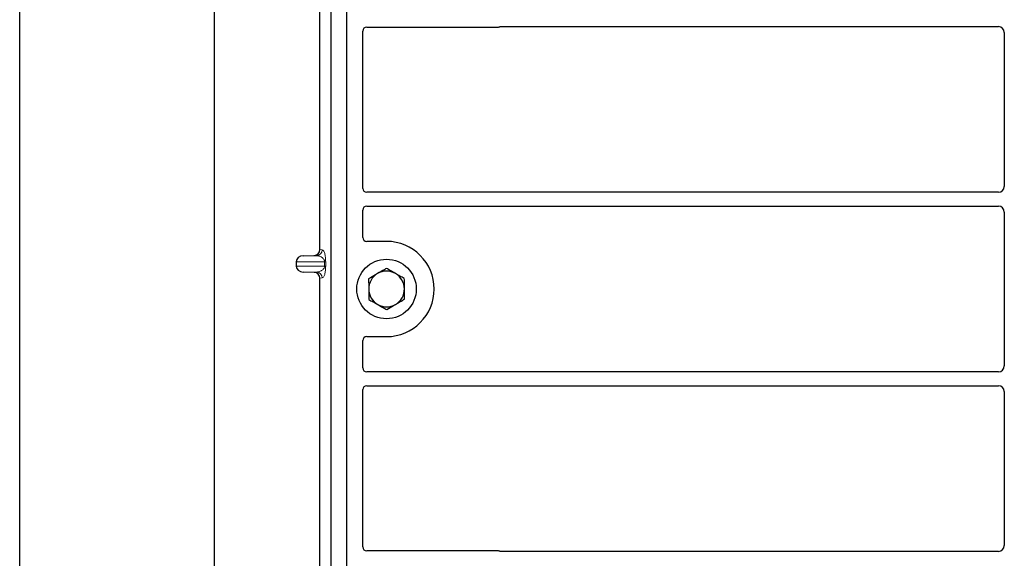
# Model space of a CAD drawing. Units: millimetres. Extents: x 0 to 420, y 0 to 297.
# Drawn here: x 57 to 74, y 84 to 93 of the extents above; entities that cross this region are included whole.
import ezdxf

# ---------------------------------------------------------------- set-up
doc = ezdxf.new("R2010")
doc.units = ezdxf.units.MM

msp = doc.modelspace()

# ---------------------------------------------------------------- linework, layer by layer
at = {"color": 7, "linetype": 'Continuous', "lineweight": 25}
for p, q in [((57.0341, 56.47543), (57.0341, 259.80876)), ((60.30077, 254.30876), (60.30077, 62.65417)), ((62.26744, 79.80012), (62.26744, 97.13345)), ((62.5341, 79.80012), (62.5341, 97.13345)), ((62.08005, 89.12994), (62.08005, 94.9802)), ((62.86679, 92.86678), (65.06809, 92.86678)), ((65.11528, 92.87512), (73.48448, 92.87512)), ((62.80077, 90.15789), (62.80077, 92.80076)), ((73.5841, 92.7755), (73.5841, 90.1914)), ((73.48448, 90.09178), (62.86728, 90.09178)), ((62.80077, 89.3328), (62.80077, 89.79234)), ((62.86728, 89.85845), (73.48448, 89.85845)), ((73.5841, 89.75883), (73.5841, 87.17473)), ((63.20077, 89.26678), (62.86679, 89.26678)), ((61.6807, 88.92517), (61.6807, 88.85164)), ((61.80073, 89.02511), (61.98216, 89.0302)), ((61.98216, 88.74661), (61.80073, 88.7517)), ((62.08005, 82.79661), (62.08005, 88.64687)), ((62.80077, 87.14122), (62.80077, 87.60076)), ((62.86679, 87.66678), (63.20077, 87.66678)), ((73.48448, 87.07512), (62.86728, 87.07512)), ((62.80077, 84.1328), (62.80077, 86.77567)), ((62.86728, 86.84178), (73.48448, 86.84178)), ((73.5841, 86.74216), (73.5841, 84.15807)), ((65.06809, 84.06678), (62.86679, 84.06678)), ((73.48448, 84.05845), (65.11528, 84.05845))]:
    msp.add_line(p, q, dxfattribs=at)
at = {"color": 8, "linetype": 'Continuous', "lineweight": 18}
for p, q in [((62.08005, 89.12994), (62.12095, 89.12505)), ((61.6807, 88.92517), (62.15865, 88.92517)), ((61.80073, 89.02511), (62.02473, 89.02511)), ((62.02473, 89.02511), (61.98216, 89.0302)), ((62.15865, 88.92517), (62.17728, 88.92517)), ((62.15865, 88.85164), (62.15865, 88.92517)), ((62.17728, 88.92517), (62.17728, 88.85164)), ((62.15865, 88.85164), (61.6807, 88.85164)), ((61.80073, 88.7517), (62.02473, 88.7517)), ((61.98216, 88.74661), (62.02473, 88.7517)), ((62.15865, 88.85164), (62.17728, 88.85164)), ((62.12095, 88.65176), (62.08005, 88.64687))]:
    msp.add_line(p, q, dxfattribs=at)
at = {"color": 7, "linetype": 'Continuous', "lineweight": 25}
msp.add_circle((63.20077, 88.46678), 0.5, dxfattribs=at)
for radius, start, end in [(0.8, 270, 90), (0.3, 120.488684, 180.488684), (0.3, 60.488684, 120.488684), (0.3, 0.488684, 60.488684), (0.3, 180.488684, 240.488684), (0.3, 300.488684, 0.488684), (0.3, 240.488684, 300.488684)]:
    msp.add_arc((63.20077, 88.46678), radius, start, end, dxfattribs=at)
at = {"color": 8, "linetype": 'Continuous', "lineweight": 18}
for centre, start, end in [((62.02113, 89.12486), 272.065167, 0.106664), ((62.02113, 88.65195), 359.893336, 87.934833)]:
    msp.add_arc(centre, 0.09982, start, end, dxfattribs=at)
at = {"color": 7, "linetype": 'Continuous', "lineweight": 25}
for centre, major_axis, ratio, start_param, end_param in [((62.86809, 92.79946), (0.04806, -0.04806), 0.98081485, 2.36587967, 3.91730564), ((65.06678, 92.9341), (-0.04806, 0.04806), 0.98081485, 2.36587967, 2.71464704), ((73.48372, 92.77473), (-0.07125, -0.07125), 0.99243251, 2.35999259, 3.92319272), ((62.86809, 90.1587), (-0.05737, -0.03571), 0.98657238, 5.73242246, 7.29108876), ((73.48372, 90.19216), (-0.07125, 0.07125), 0.99243251, 2.35999259, 3.92319272), ((62.86809, 89.79153), (-0.05737, 0.03571), 0.98657238, 5.27528186, 6.83394815), ((73.48372, 89.75807), (-0.07125, -0.07125), 0.99243251, 2.35999259, 3.92319272), ((62.86809, 89.3341), (0.04806, 0.04806), 0.98081485, 2.36587967, 3.91730564), ((61.97907, 89.13018), (-0.10028, 0.012), 0.99013075, 1.71941536, 3.25953236), ((61.80508, 88.92517), (0.12438, 0), 0.80400826, 1.60570291, 3.14159265), ((61.80508, 88.85164), (0.12438, 0), 0.80400826, 3.14159265, 4.6774824), ((61.97907, 88.64663), (-0.10028, -0.012), 0.99013075, 3.02365294, 4.56376995), ((62.86809, 87.59946), (0.04806, -0.04806), 0.98081485, 2.36587967, 3.91730564), ((62.86809, 87.14204), (-0.05737, -0.03571), 0.98657238, 5.73242246, 7.29108876), ((73.48372, 87.1755), (-0.07125, 0.07125), 0.99243251, 2.35999259, 3.92319272), ((62.86809, 86.77486), (-0.05737, 0.03571), 0.98657238, 5.27528186, 6.83394815), ((73.48372, 86.7414), (-0.07125, -0.07125), 0.99243251, 2.35999259, 3.92319272), ((62.86809, 84.1341), (0.04806, 0.04806), 0.98081485, 2.36587967, 3.91730564), ((73.48372, 84.15883), (-0.07125, 0.07125), 0.99243251, 2.35999259, 3.92319272), ((65.06678, 83.99946), (-0.04806, -0.04806), 0.98081485, 3.56853826, 3.91730564)]:
    msp.add_ellipse(centre, major_axis=major_axis, ratio=ratio, start_param=start_param, end_param=end_param, dxfattribs=at)
for points, knots in [([(65.09101, 92.87084), (65.0949, 92.87204), (65.10078, 92.87387), (65.10899, 92.87495), (65.11318, 92.87506), (65.11528, 92.87512)], [0, 0, 0, 0, 0.49196985, 0.74498915, 1, 1, 1, 1]), ([(65.09101, 92.87084), (65.0949, 92.87204), (65.10078, 92.87387), (65.10899, 92.87495), (65.11318, 92.87506), (65.11528, 92.87512)], [0, 0, 0, 0, 0.49196985, 0.74498915, 1, 1, 1, 1]), ([(63.04856, 88.7253), (63.03743, 88.71875), (62.98693, 88.68902), (62.93769, 88.66003), (62.8993, 88.63742)], [0, 0, 0, 0, 0.22036392, 1, 1, 1, 1]), ([(63.19782, 88.81318), (63.18828, 88.80756), (63.13969, 88.77896), (63.08917, 88.74921), (63.04856, 88.7253)], [0, 0, 0, 0, 0.1963527, 1, 1, 1, 1]), ([(63.34855, 88.72786), (63.34498, 88.72988), (63.31792, 88.7452), (63.26691, 88.77407), (63.22099, 88.80006), (63.19782, 88.81318)], [0, 0, 0, 0, 0.070090032, 0.530784434, 1, 1, 1, 1]), ([(63.49928, 88.64254), (63.4748, 88.6564), (63.42539, 88.68436), (63.37432, 88.71327), (63.34855, 88.72786)], [0, 0, 0, 0, 0.495457963, 1, 1, 1, 1]), ([(62.8993, 88.63742), (62.89954, 88.60929), (62.90003, 88.55252), (62.90053, 88.49383), (62.90078, 88.46422)], [0, 0, 0, 0, 0.49545796, 1, 1, 1, 1]), ([(63.50076, 88.46934), (63.50072, 88.47345), (63.50046, 88.50454), (63.49996, 88.56315), (63.49951, 88.61592), (63.49928, 88.64254)], [0, 0, 0, 0, 0.07009003, 0.53078443, 1, 1, 1, 1]), ([(62.90078, 88.46422), (62.90082, 88.46012), (62.90108, 88.42903), (62.90158, 88.37041), (62.90203, 88.31765), (62.90226, 88.29102)], [0, 0, 0, 0, 0.07009003, 0.53078443, 1, 1, 1, 1]), ([(63.50224, 88.29614), (63.502, 88.32427), (63.50151, 88.38104), (63.50101, 88.43973), (63.50076, 88.46934)], [0, 0, 0, 0, 0.49545796, 1, 1, 1, 1]), ([(62.90226, 88.29102), (62.92674, 88.27717), (62.97615, 88.2492), (63.02722, 88.22029), (63.05299, 88.2057)], [0, 0, 0, 0, 0.49545796, 1, 1, 1, 1]), ([(63.35298, 88.20826), (63.39359, 88.23217), (63.44411, 88.26192), (63.4927, 88.29053), (63.50224, 88.29614)], [0, 0, 0, 0, 0.8036473, 1, 1, 1, 1]), ([(63.05299, 88.2057), (63.05656, 88.20368), (63.08362, 88.18837), (63.13464, 88.15949), (63.18056, 88.1335), (63.20373, 88.12038)], [0, 0, 0, 0, 0.07009003, 0.53078443, 1, 1, 1, 1]), ([(63.20373, 88.12038), (63.24211, 88.14299), (63.29136, 88.17198), (63.34185, 88.20171), (63.35298, 88.20826)], [0, 0, 0, 0, 0.77963608, 1, 1, 1, 1]), ([(65.11528, 84.05845), (65.11122, 84.05865), (65.10506, 84.05894), (65.09698, 84.06073), (65.09301, 84.06206), (65.09101, 84.06273)], [0, 0, 0, 0, 0.492054005, 0.745003013, 1, 1, 1, 1]), ([(65.11528, 84.05845), (65.11122, 84.05865), (65.10506, 84.05894), (65.09698, 84.06073), (65.09301, 84.06206), (65.09101, 84.06273)], [0, 0, 0, 0, 0.49205401, 0.74500301, 1, 1, 1, 1])]:
    msp.add_open_spline(points, degree=3, knots=knots, dxfattribs=at)
at = {"color": 8, "linetype": 'Continuous', "lineweight": 18}
for points, knots in [([(62.12095, 89.12505), (62.12796, 89.12176), (62.14165, 89.11536), (62.15764, 89.07935), (62.16796, 89.03607), (62.17327, 89.0011), (62.17665, 88.96368), (62.17708, 88.93733), (62.17728, 88.92517)], [0, 0, 0, 0, 0.31098594, 0.6071606, 0.73262492, 0.83805746, 0.92522937, 1, 1, 1, 1]), ([(62.15865, 88.92517), (62.15853, 88.92827), (62.15826, 88.93483), (62.15541, 88.94836), (62.14838, 88.96453), (62.1358, 88.98122), (62.11911, 88.99597), (62.09808, 89.00854), (62.07462, 89.01772), (62.04957, 89.02357), (62.03296, 89.0246), (62.02473, 89.02511)], [0, 0, 0, 0, 0.02332053, 0.04924062, 0.11530744, 0.21018812, 0.33714952, 0.47881666, 0.65536117, 0.8292081, 1, 1, 1, 1]), ([(62.02473, 88.7517), (62.03296, 88.75221), (62.04957, 88.75324), (62.07462, 88.75909), (62.09808, 88.76827), (62.11911, 88.78084), (62.1358, 88.79559), (62.14838, 88.81228), (62.15541, 88.82845), (62.15826, 88.84198), (62.15853, 88.84854), (62.15865, 88.85164)], [0, 0, 0, 0, 0.170791877, 0.34463879, 0.521180123, 0.662850403, 0.789809568, 0.884692453, 0.950758923, 0.976679122, 1, 1, 1, 1]), ([(62.17728, 88.85164), (62.17708, 88.83948), (62.17665, 88.81313), (62.17327, 88.77571), (62.16796, 88.74074), (62.15764, 88.69746), (62.14165, 88.66145), (62.12796, 88.65504), (62.12095, 88.65176)], [0, 0, 0, 0, 0.07477063, 0.16194254, 0.26737508, 0.3928394, 0.68901406, 1, 1, 1, 1])]:
    msp.add_open_spline(points, degree=3, knots=knots, dxfattribs=at)

doc.saveas('drawing.dxf')
